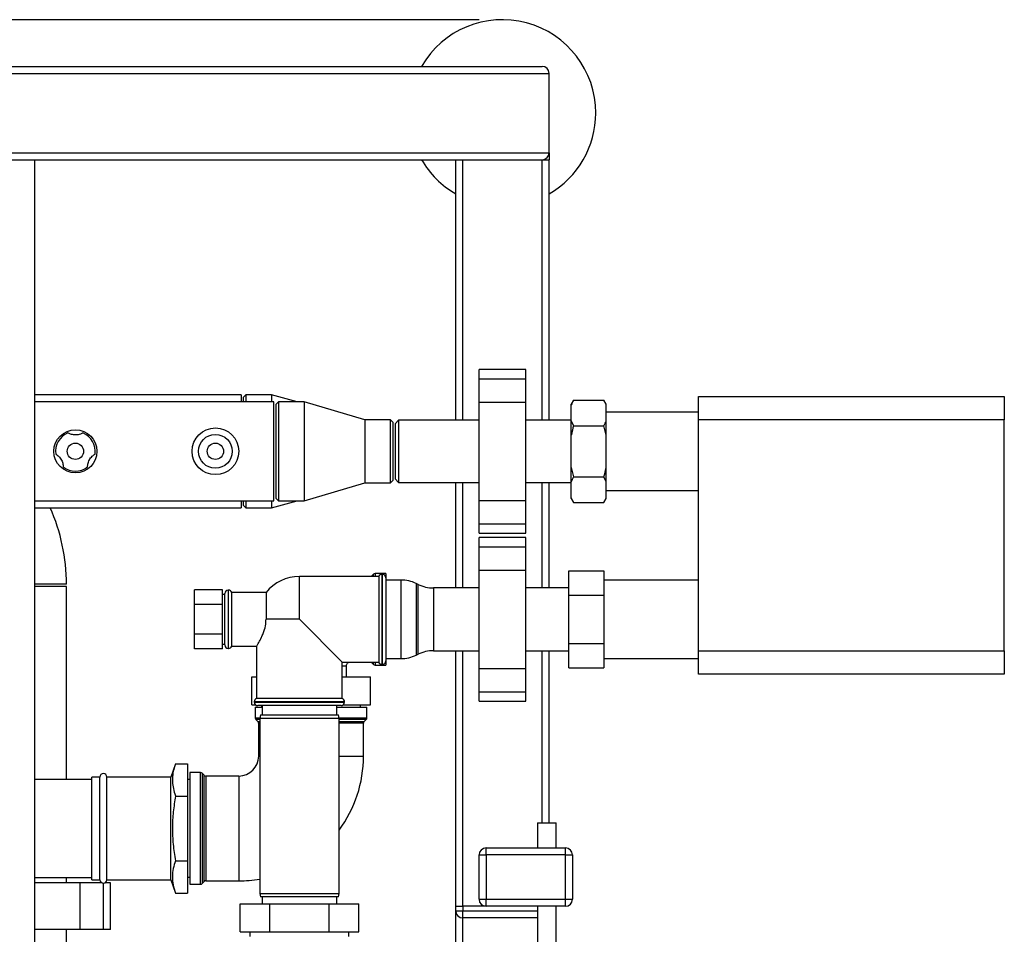
# Paper-space layout 'Blatt1' of a CAD drawing. Units: millimetres. Extents: x 0 to 5940, y 0 to 4200.
# Drawn here: x 1904 to 2326, y 985 to 1377 of the extents above; entities that cross this region are included whole.
import ezdxf

# ---------------------------------------------------------------- set-up
doc = ezdxf.new("R2010")
doc.units = ezdxf.units.MM
doc.header["$LTSCALE"] = 10
doc.layers.add('1', color=7, linetype='Continuous')
doc.styles.add('SLDTEXTSTYLE0', font='TXT', dxfattribs={"width": 0.605})
doc.dimstyles.new('SLDDIMSTYLE0', dxfattribs={"dimtxt": 35, "dimasz": 25, "dimexe": 0, "dimexo": 0.0625, "dimgap": 8.75, "dimtad": 1, "dimdec": 1, "dimrnd": 1e-09, "dimzin": 4, "dimdsep": 46, "dimtxsty": 'SLDTEXTSTYLE0', "dimsah": 1, "dimcen": 0.09, "dimadec": 0, "dimazin": 1, "dimtfac": 1, "dimtdec": 1, "dimtofl": 0, "dimtmove": 0, "dimatfit": 3, "dimfxl": 1, "dimfrac": 2, "dimtolj": 1, "dimtzin": 12, "dimarcsym": 0})

# ---------------------------------------------------------------- blocks, each defined once
blk = doc.blocks.new('_D_2')
at = {"layer": '1'}
for p, q in [((2100.56, 1377.43), (584.56, 1377.43)), ((594.56, 1377.43), (594.56, 712.53)), ((1879.96, 712.53), (584.56, 712.53))]:
    blk.add_line(p, q, dxfattribs=at)
for points in [[(594.56, 1377.43), (590.56, 1352.43), (598.56, 1352.43)], [(594.56, 712.53), (598.56, 737.53), (590.56, 737.53)]]:
    blk.add_solid(points, dxfattribs=at)
at = {"layer": '1', "insert": (549.44, 966.11), "char_height": 35, "attachment_point": 1, "rotation": 90, "style": 'SLDTEXTSTYLE0'}
blk.add_mtext('ca. 700', dxfattribs=at)

psp = doc.layouts.new('Blatt1')

# ---------------------------------------------------------------- linework, layer by layer
at = {"color": 7, "linetype": 'Continuous', "lineweight": 30}
for p, q in [((1333.56, 1357.43), (2127.56, 1357.43)), ((1330.56, 1354.43), (2130.56, 1354.43)), ((2130.56, 1320.43), (2130.56, 1354.43)), ((1330.56, 1320.43), (2130.56, 1320.43)), ((1333.56, 1317.43), (2127.56, 1317.43)), ((1910.21, 947.43), (1910.21, 1317.43)), ((2090.56, 1205.78), (2090.56, 1317.43)), ((2093.56, 1205.78), (2093.56, 1317.43)), ((2127.56, 1317.43), (2130.56, 1317.43)), ((2127.56, 1205.78), (2127.56, 1317.43)), ((2130.56, 1320.43), (2130.56, 1317.43)), ((2130.56, 1205.78), (2130.56, 1317.43)), ((2120.56, 1227.5), (2100.56, 1227.5)), ((2100.56, 1223.5), (2100.56, 1227.5)), ((2120.56, 1223.5), (2120.56, 1227.5)), ((2100.56, 1223.5), (2120.56, 1223.5)), ((2100.56, 1213.5), (2100.56, 1223.5)), ((2120.56, 1213.5), (2120.56, 1223.5)), ((1998.56, 1216.58), (1910.21, 1216.58)), ((1998.56, 1216.58), (1998.56, 1213.63)), ((2000.56, 1216.58), (1999.56, 1215.58)), ((1999.56, 1213.63), (1999.56, 1215.58)), ((2011.56, 1216.58), (2000.56, 1216.58)), ((2000.56, 1216.58), (2000.56, 1213.63)), ((2022.59, 1213.63), (2011.56, 1216.58)), ((2011.56, 1216.58), (2011.56, 1213.63)), ((2194.56, 1205.93), (2194.56, 1215.93)), ((2194.56, 1215.93), (2325.66, 1215.93)), ((2325.66, 1215.93), (2325.66, 1205.93)), ((2012.56, 1213.63), (1910.21, 1213.63)), ((2012.56, 1171.23), (2012.56, 1213.63)), ((2014.56, 1213.63), (2013.56, 1212.63)), ((2013.56, 1172.23), (2013.56, 1212.63)), ((2025.56, 1213.63), (2014.56, 1213.63)), ((2014.56, 1213.63), (2014.56, 1171.23)), ((2051.56, 1205.88), (2025.56, 1213.63)), ((2025.56, 1213.63), (2025.56, 1171.23)), ((2100.56, 1213.5), (2120.56, 1213.5)), ((2100.56, 1171.35), (2100.56, 1213.5)), ((2120.56, 1171.35), (2120.56, 1213.5)), ((2141.06, 1214.37), (2140.06, 1212.64)), ((2140.06, 1212.32), (2140.06, 1212.64)), ((2140.06, 1205.44), (2140.06, 1212.32)), ((2141.06, 1214.37), (2154.06, 1214.37)), ((2155.06, 1212.64), (2154.06, 1214.37)), ((2155.06, 1212.32), (2154.06, 1214.37)), ((2155.06, 1212.32), (2155.06, 1212.64)), ((2155.06, 1205.44), (2155.06, 1212.32)), ((2194.56, 1209.28), (2155.06, 1209.28)), ((2062.56, 1205.88), (2051.56, 1205.88)), ((2051.56, 1205.88), (2051.56, 1178.98)), ((2063.56, 1204.88), (2062.56, 1205.88)), ((2062.56, 1178.98), (2062.56, 1205.88)), ((2063.56, 1204.88), (2063.56, 1179.98)), ((2066.06, 1205.78), (2064.56, 1204.28)), ((2064.56, 1204.28), (2064.56, 1180.58)), ((2100.56, 1205.78), (2066.06, 1205.78)), ((2066.06, 1205.78), (2066.06, 1179.08)), ((2140.06, 1205.78), (2120.56, 1205.78)), ((2140.06, 1199.31), (2140.06, 1205.44)), ((2140.06, 1205.44), (2141.06, 1203.4)), ((2141.06, 1203.4), (2154.06, 1203.4)), ((2155.06, 1199.31), (2154.06, 1203.4)), ((2155.06, 1199.31), (2155.06, 1205.44)), ((2325.66, 1205.93), (2194.56, 1205.93)), ((2194.56, 1106.93), (2194.56, 1205.93)), ((2325.66, 1106.93), (2325.66, 1205.93)), ((2140.06, 1185.55), (2140.06, 1199.31)), ((2155.06, 1185.55), (2155.06, 1199.31)), ((2140.06, 1185.55), (2141.06, 1181.46)), ((2140.06, 1179.41), (2140.06, 1185.55)), ((2155.06, 1179.41), (2155.06, 1185.55)), ((2025.56, 1171.23), (2051.56, 1178.98)), ((2051.56, 1178.98), (2062.56, 1178.98)), ((2062.56, 1178.98), (2063.56, 1179.98)), ((2064.56, 1180.58), (2066.06, 1179.08)), ((2066.06, 1179.08), (2100.56, 1179.08)), ((2090.56, 1133.88), (2090.56, 1179.08)), ((2093.56, 1133.88), (2093.56, 1179.08)), ((2120.56, 1179.08), (2140.06, 1179.08)), ((2127.56, 1133.88), (2127.56, 1179.08)), ((2130.56, 1133.88), (2130.56, 1179.08)), ((2140.06, 1172.53), (2140.06, 1179.41)), ((2141.06, 1181.46), (2154.06, 1181.46)), ((2155.06, 1179.41), (2154.06, 1181.46)), ((2155.06, 1172.53), (2155.06, 1179.41)), ((2155.06, 1175.58), (2194.56, 1175.58)), ((1910.21, 1171.23), (2012.56, 1171.23)), ((1998.56, 1171.23), (1998.56, 1168.28)), ((1999.56, 1169.28), (1999.56, 1171.23)), ((1999.56, 1169.28), (2000.56, 1168.28)), ((2000.56, 1171.23), (2000.56, 1168.28)), ((2011.56, 1168.28), (2022.59, 1171.23)), ((2011.56, 1171.23), (2011.56, 1168.28)), ((2013.56, 1172.23), (2014.56, 1171.23)), ((2014.56, 1171.23), (2025.56, 1171.23)), ((2100.56, 1171.35), (2120.56, 1171.35)), ((2100.56, 1161.35), (2100.56, 1171.35)), ((2120.56, 1161.35), (2120.56, 1171.35)), ((2140.06, 1172.53), (2141.06, 1170.49)), ((2140.06, 1172.22), (2140.06, 1172.53)), ((2140.06, 1172.22), (2141.06, 1170.49)), ((2141.06, 1170.49), (2154.06, 1170.49)), ((2154.06, 1170.49), (2155.06, 1172.22)), ((2155.06, 1172.22), (2155.06, 1172.53)), ((1910.21, 1168.28), (1998.56, 1168.28)), ((2000.56, 1168.28), (2011.56, 1168.28)), ((2100.56, 1161.35), (2120.56, 1161.35)), ((2100.56, 1157.35), (2100.56, 1161.35)), ((2120.56, 1157.35), (2120.56, 1161.35)), ((2100.56, 1157.35), (2120.56, 1157.35)), ((2120.56, 1155.5), (2100.56, 1155.5)), ((2100.56, 1151.5), (2100.56, 1155.5)), ((2120.56, 1151.5), (2120.56, 1155.5)), ((2100.56, 1151.5), (2120.56, 1151.5)), ((2100.56, 1141.5), (2100.56, 1151.5)), ((2120.56, 1141.5), (2120.56, 1151.5)), ((2055.27, 1139.76), (2054.35, 1138.85)), ((2055.27, 1138.78), (2055.27, 1139.76)), ((2060.56, 1140.05), (2055.97, 1140.05)), ((2055.97, 1140.05), (2055.97, 1138.78)), ((2059.06, 1139.78), (2058.97, 1139.78)), ((2058.97, 1139.78), (2058.97, 1101.08)), ((2059.06, 1101.08), (2059.06, 1139.78)), ((2060.56, 1140.05), (2060.56, 1138.28)), ((2100.56, 1141.5), (2120.56, 1141.5)), ((2100.56, 1099.35), (2100.56, 1141.5)), ((2120.56, 1099.35), (2120.56, 1141.5)), ((2138.96, 1130.82), (2138.96, 1141.21)), ((2138.96, 1141.21), (2153.96, 1141.21)), ((2153.96, 1141.21), (2153.96, 1130.82)), ((1923.71, 1135.43), (1910.21, 1135.43)), ((2057.56, 1138.78), (2023.56, 1138.78)), ((2023.56, 1120.43), (2023.56, 1138.78)), ((2054.35, 1138.85), (2054.35, 1138.78)), ((2057.56, 1138.78), (2057.56, 1120.43)), ((2060.56, 1138.28), (2060.56, 1102.58)), ((2067.11, 1137.28), (2060.56, 1137.28)), ((2067.11, 1103.58), (2067.11, 1137.28)), ((2074.46, 1135.39), (2073.66, 1135.77)), ((2073.66, 1135.77), (2073.66, 1105.09)), ((2074.46, 1120.43), (2074.46, 1135.39)), ((2194.56, 1137.28), (2153.96, 1137.28)), ((1923.71, 1134.43), (1910.21, 1134.43)), ((1923.71, 1051.82), (1923.71, 1134.43)), ((1990.56, 1133.13), (1978.56, 1133.13)), ((1978.56, 1126.78), (1978.56, 1133.13)), ((1990.56, 1126.78), (1990.56, 1133.13)), ((1991.56, 1131.08), (1990.56, 1131.08)), ((1991.56, 1109.43), (1991.56, 1131.43)), ((1993.15, 1132.93), (1993.06, 1132.93)), ((1993.06, 1132.93), (1993.06, 1107.93)), ((1993.15, 1120.43), (1993.15, 1132.93)), ((2009.26, 1131.93), (1994.56, 1131.93)), ((1994.56, 1108.93), (1994.56, 1131.93)), ((2009.26, 1131.93), (2009.26, 1120.43)), ((2100.56, 1133.88), (2081.01, 1133.88)), ((2081.01, 1133.88), (2081.01, 1120.43)), ((2138.96, 1133.88), (2120.56, 1133.88)), ((1990.56, 1126.78), (1978.56, 1126.78)), ((1978.56, 1114.08), (1978.56, 1126.78)), ((1990.56, 1114.08), (1990.56, 1126.78)), ((2138.96, 1130.82), (2153.96, 1130.82)), ((2138.96, 1110.04), (2138.96, 1130.82)), ((2153.96, 1130.82), (2153.96, 1110.04)), ((1993.15, 1107.93), (1993.15, 1120.43)), ((2023.56, 1120.43), (2009.26, 1120.43)), ((2023.56, 1120.43), (2041.91, 1102.08)), ((2057.56, 1120.43), (2057.56, 1102.08)), ((2074.46, 1105.47), (2074.46, 1120.43)), ((2081.01, 1120.43), (2081.01, 1106.98)), ((1990.56, 1114.08), (1978.56, 1114.08)), ((1978.56, 1107.73), (1978.56, 1114.08)), ((1990.56, 1107.73), (1990.56, 1114.08)), ((2138.96, 1110.04), (2153.96, 1110.04)), ((2138.96, 1099.64), (2138.96, 1110.04)), ((2153.96, 1110.04), (2153.96, 1099.64)), ((1990.56, 1107.73), (1978.56, 1107.73)), ((1990.56, 1109.78), (1991.56, 1109.78)), ((1993.06, 1107.93), (1993.15, 1107.93)), ((1994.56, 1108.93), (2005.21, 1108.93)), ((2005.21, 1109), (2005.21, 1086.43)), ((2081.01, 1106.98), (2100.56, 1106.98)), ((2090.56, 997.43), (2090.56, 1106.98)), ((2093.56, 997.43), (2093.56, 1106.98)), ((2120.56, 1106.98), (2138.96, 1106.98)), ((2127.56, 1033.15), (2127.56, 1106.98)), ((2130.56, 1033.15), (2130.56, 1106.98)), ((2194.56, 1106.93), (2325.66, 1106.93)), ((2194.56, 1096.93), (2194.56, 1106.93)), ((2325.66, 1106.93), (2325.66, 1096.93)), ((2041.91, 1102.08), (2057.56, 1102.08)), ((2041.91, 1086.43), (2041.91, 1102.08)), ((2054.35, 1102.08), (2054.35, 1102.01)), ((2054.35, 1102.01), (2055.27, 1101.1)), ((2055.27, 1101.1), (2055.27, 1102.08)), ((2055.97, 1102.08), (2055.97, 1100.8)), ((2060.56, 1103.58), (2067.11, 1103.58)), ((2060.56, 1102.58), (2060.56, 1100.8)), ((2073.66, 1105.09), (2074.46, 1105.47)), ((2153.96, 1103.58), (2194.56, 1103.58)), ((2041.91, 1100.43), (2043.7, 1100.43)), ((2043.7, 1095.82), (2043.7, 1100.43)), ((2055.97, 1100.8), (2060.56, 1100.8)), ((2058.97, 1101.08), (2059.06, 1101.08)), ((2100.56, 1099.35), (2120.56, 1099.35)), ((2100.56, 1089.35), (2100.56, 1099.35)), ((2120.56, 1089.35), (2120.56, 1099.35)), ((2138.96, 1099.64), (2153.96, 1099.64)), ((2003.16, 1083.82), (2003.16, 1095.82)), ((2003.16, 1095.82), (2005.21, 1095.82)), ((2041.91, 1095.82), (2053.96, 1095.82)), ((2053.96, 1083.82), (2053.96, 1095.82)), ((2325.66, 1096.93), (2194.56, 1096.93)), ((2100.56, 1089.35), (2120.56, 1089.35)), ((2100.56, 1085.35), (2100.56, 1089.35)), ((2120.56, 1085.35), (2120.56, 1089.35)), ((2004.21, 1085.01), (2004.21, 1084.93)), ((2042.91, 1085.01), (2004.21, 1085.01)), ((2004.21, 1084.93), (2023.56, 1084.93)), ((2023.56, 1086.43), (2005.21, 1086.43)), ((2041.91, 1086.43), (2023.56, 1086.43)), ((2023.56, 1084.93), (2042.91, 1084.93)), ((2042.91, 1084.93), (2042.91, 1085.01)), ((2100.56, 1085.35), (2120.56, 1085.35)), ((2003.16, 1083.82), (2004.7, 1083.82)), ((2004.6, 1082.82), (2004.6, 1078.23)), ((2004.6, 1082.82), (2007.56, 1082.82)), ((2023.56, 1083.43), (2005.71, 1083.43)), ((2007.36, 1083.43), (2007.36, 1082.82)), ((2007.56, 1083.43), (2007.56, 1079.43)), ((2041.41, 1083.43), (2023.56, 1083.43)), ((2039.56, 1079.43), (2039.56, 1083.43)), ((2039.56, 1082.82), (2052.51, 1082.82)), ((2042.42, 1083.82), (2053.96, 1083.82)), ((2049.76, 1082.82), (2049.76, 1083.82)), ((2052.51, 1078.23), (2052.51, 1082.82)), ((2004.6, 1078.23), (2006.61, 1078.23)), ((2004.9, 1077.53), (2005.81, 1076.61)), ((2006.56, 1077.53), (2004.9, 1077.53)), ((2005.81, 1076.61), (2006.56, 1076.61)), ((2006.82, 1079.43), (2006.56, 1077.93)), ((2006.56, 1077.93), (2006.56, 1002.93)), ((2040.56, 1077.93), (2006.56, 1077.93)), ((2006.82, 1079.43), (2040.29, 1079.43)), ((2040.56, 1077.93), (2040.29, 1079.43)), ((2040.51, 1078.23), (2052.51, 1078.23)), ((2040.56, 1002.93), (2040.56, 1077.93)), ((2052.22, 1077.53), (2040.56, 1077.53)), ((2040.56, 1076.61), (2051.31, 1076.61)), ((2051.31, 1076.61), (2052.22, 1077.53)), ((2006.1, 1075.9), (2006.1, 1061.82)), ((2006.56, 1075.9), (2006.1, 1075.9)), ((2051.01, 1075.9), (2040.56, 1075.9)), ((2051.01, 1061.82), (2051.01, 1075.9)), ((2006.1, 1061.82), (2006.56, 1061.82)), ((2040.56, 1061.82), (2051.01, 1061.82)), ((1970.47, 1058.53), (1968.39, 1052.82)), ((1970.47, 1058.53), (1975.56, 1058.53)), ((1975.56, 1058.53), (1975.56, 1044.68)), ((1934.56, 1051.82), (1910.21, 1051.82)), ((1938.06, 1052.82), (1934.56, 1052.82)), ((1934.56, 1008.82), (1934.56, 1052.82)), ((1938.06, 1008.82), (1938.06, 1052.82)), ((1968.39, 1052.82), (1941.06, 1052.82)), ((1941.06, 1008.82), (1941.06, 1052.82)), ((1968.39, 1008.82), (1968.39, 1052.82)), ((1976.56, 1051.77), (1975.56, 1051.77)), ((1981.15, 1054.77), (1976.56, 1054.77)), ((1976.56, 1054.77), (1976.56, 1006.86)), ((1981.15, 1006.86), (1981.15, 1054.77)), ((1982.77, 1053.57), (1981.85, 1054.48)), ((1981.85, 1054.48), (1981.85, 1007.16)), ((1982.77, 1008.07), (1982.77, 1053.57)), ((1997.56, 1053.27), (1983.47, 1053.27)), ((1983.47, 1053.27), (1983.47, 1008.36)), ((1997.56, 1053.27), (1997.56, 1030.82)), ((1970.47, 1044.68), (1975.56, 1044.68)), ((1975.56, 1044.68), (1975.56, 1016.96)), ((1997.56, 1030.82), (1997.56, 1008.36)), ((2125.56, 1033.15), (2125.56, 1022.43)), ((2125.56, 1033.15), (2133.56, 1033.15)), ((2133.56, 1022.43), (2133.56, 1033.15)), ((2103.56, 1019.43), (2103.56, 1022.43)), ((2103.56, 1022.43), (2137.56, 1022.43)), ((2137.56, 1019.43), (2137.56, 1022.43)), ((1970.47, 1016.96), (1975.56, 1016.96)), ((1975.56, 1016.96), (1975.56, 1003.11)), ((2100.56, 1019.43), (2103.56, 1019.43)), ((2100.56, 1000.43), (2100.56, 1019.43)), ((2103.56, 1019.43), (2103.56, 1000.43)), ((2137.56, 1019.43), (2103.56, 1019.43)), ((2137.56, 1019.43), (2140.56, 1019.43)), ((2137.56, 1000.43), (2137.56, 1019.43)), ((2140.56, 1019.43), (2140.56, 1000.43)), ((1910.21, 1009.82), (1934.56, 1009.82)), ((1923.71, 1007.43), (1923.71, 1009.82)), ((1934.56, 1008.82), (1938.06, 1008.82)), ((1941.06, 1008.82), (1968.39, 1008.82)), ((1968.39, 1008.82), (1970.47, 1003.11)), ((1975.56, 1009.87), (1976.56, 1009.87)), ((1929.56, 1007.43), (1910.21, 1007.43)), ((1929.56, 987.43), (1929.56, 1007.43)), ((1939, 1007.43), (1929.56, 1007.43)), ((1939.56, 987.43), (1939.56, 1007.32)), ((1942.56, 1007.43), (1940.12, 1007.43)), ((1942.56, 987.43), (1942.56, 1007.43)), ((1976.56, 1006.86), (1981.15, 1006.86)), ((1981.85, 1007.16), (1982.77, 1008.07)), ((1983.47, 1008.36), (1997.56, 1008.36)), ((1970.47, 1003.11), (1975.56, 1003.11)), ((2006.56, 1002.93), (2006.82, 1001.43)), ((2006.56, 1002.93), (2040.56, 1002.93)), ((2040.29, 1001.43), (2006.82, 1001.43)), ((2007.56, 1001.43), (2007.56, 998.43)), ((2039.56, 998.43), (2039.56, 1001.43)), ((2040.29, 1001.43), (2040.56, 1002.93)), ((2100.56, 1000.43), (2103.56, 1000.43)), ((2103.56, 1000.43), (2137.56, 1000.43)), ((2103.56, 997.43), (2103.56, 1000.43)), ((2137.56, 1000.43), (2140.56, 1000.43)), ((2137.56, 997.43), (2137.56, 1000.43)), ((1998.16, 986.43), (1998.16, 998.43)), ((1998.16, 998.43), (2010.86, 998.43)), ((2010.86, 986.43), (2010.86, 998.43)), ((2010.86, 998.43), (2036.26, 998.43)), ((2036.26, 986.43), (2036.26, 998.43)), ((2036.26, 998.43), (2048.96, 998.43)), ((2048.96, 986.43), (2048.96, 998.43)), ((2090.56, 997.43), (2093.56, 997.43)), ((2090.56, 995.43), (2090.56, 997.43)), ((2103.56, 997.43), (2093.56, 997.43)), ((2093.56, 997.43), (2093.56, 995.43)), ((2137.56, 997.43), (2103.56, 997.43)), ((2125.56, 997.43), (2125.56, 973.15)), ((2133.56, 973.15), (2133.56, 997.43)), ((2090.56, 995.43), (2093.56, 995.43)), ((2090.56, 960.93), (2090.56, 995.43)), ((2093.56, 992.43), (2093.56, 995.43)), ((2093.56, 995.43), (2125.56, 995.43)), ((2125.56, 992.43), (2093.56, 992.43)), ((2093.56, 960.93), (2093.56, 992.43)), ((1929.56, 987.43), (1910.21, 987.43)), ((1923.71, 959.93), (1923.71, 987.43)), ((1939.56, 987.43), (1929.56, 987.43)), ((1942.56, 987.43), (1939.56, 987.43)), ((1998.16, 986.43), (2010.86, 986.43)), ((2002.36, 986.43), (2002.36, 984.43)), ((2010.86, 986.43), (2036.26, 986.43)), ((2036.26, 986.43), (2048.96, 986.43)), ((2044.76, 984.43), (2044.76, 986.43))]:
    psp.add_line(p, q, dxfattribs=at)
at = {"color": 7, "linetype": 'Continuous', "lineweight": 30, "flags": 128}
for points in [[(2054.35, 1138.85), (2054.28, 1138.78), (2054.28, 1138.78)], [(2054.28, 1102.08), (2054.28, 1102.08), (2054.35, 1102.01)]]:
    psp.add_lwpolyline(points, dxfattribs=at)
at = {"color": 7, "linetype": 'Continuous', "lineweight": 30}
for centre, radius in [((1927.56, 1192.43), 9.25), ((1987.56, 1192.43), 10), ((1987.56, 1192.43), 7.25), ((1927.56, 1192.43), 3.5), ((1987.56, 1192.43), 3.5)]:
    psp.add_circle(centre, radius, dxfattribs=at)
for centre, radius, start, end in [((2110.56, 1337.43), 40, 0, 150), ((2127.56, 1354.43), 3, 0, 90), ((2110.56, 1337.43), 40, 300, 0), ((2110.56, 1337.43), 40, 210, 240), ((2127.56, 1320.43), 3, 270, 0), ((1927.56, 1192.43), 8.5, 112.1462, 187.8538), ((1927.56, 1192.43), 8.5, 352.1462, 67.8538), ((1927.56, 1192.43), 8.5, 232.1462, 307.8538), ((1842.56, 1135.43), 81.15, 0, 23.879), ((2055.97, 1139.05), 1, 90, 135), ((2058.97, 1138.28), 1.5, 90, 160.5288), ((2059.06, 1138.28), 1.5, 0, 90), ((2023.56, 1120.43), 18.35, 90, 141.1927), ((2067.11, 1122.28), 15, 64.0935, 90), ((2081.01, 1148.88), 15, 244.0935, 270), ((1993.06, 1131.43), 1.5, 90, 180), ((1993.15, 1131.43), 1.5, 19.4712, 90), ((1993.06, 1109.43), 1.5, 180, 270), ((1993.15, 1109.43), 1.5, 270, 340.5288), ((2081.01, 1091.98), 15, 90, 115.9065), ((2058.97, 1102.58), 1.5, 199.4712, 270), ((2059.06, 1102.58), 1.5, 270, 0), ((2067.11, 1118.58), 15, 270, 295.9065), ((2055.97, 1101.8), 1, 225, 270), ((2005.71, 1085.01), 1.5, 109.4712, 180), ((2005.71, 1084.93), 1.5, 180, 270), ((2041.41, 1084.93), 1.5, 270, 0), ((2041.41, 1085.01), 1.5, 0, 70.5288), ((2005.6, 1078.23), 1, 180, 225), ((2005.1, 1075.9), 1, 0, 45), ((2052.01, 1075.9), 1, 135, 180), ((2051.51, 1078.23), 1, 315, 0), ((1997.56, 1061.82), 8.55, 270, 0), ((1997.56, 1061.82), 53.46, 323.5538, 0), ((1939.56, 1052.82), 1.5, 0, 180), ((1981.15, 1053.77), 1, 45, 90), ((1983.47, 1054.27), 1, 225, 270), ((2103.56, 1019.43), 3, 90, 180), ((2137.56, 1019.43), 3, 0, 90), ((1939.56, 1008.82), 1.5, 180, 0), ((1997.56, 1061.82), 53.46, 270, 279.6928), ((1981.15, 1007.86), 1, 270, 315), ((1983.47, 1007.36), 1, 90, 135), ((2103.56, 1000.43), 3, 180, 270), ((2137.56, 1000.43), 3, 270, 0), ((2093.56, 995.43), 3, 180, 270)]:
    psp.add_arc(centre, radius, start, end, dxfattribs=at)
for points, knots in [([(2141.06, 1214.37), (2140.87, 1214.02), (2140.49, 1213.35), (2140.2, 1212.66), (2140.06, 1212.32)], [0, 0, 0, 0, 0.511569, 1, 1, 1, 1]), ([(2141.06, 1203.4), (2140.71, 1202.12), (2140.35, 1200.76), (2140.08, 1199.39), (2140.06, 1199.31)], [0, 0, 0, 0, 0.942314, 1, 1, 1, 1]), ([(2154.06, 1203.4), (2154.25, 1203.74), (2154.63, 1204.42), (2154.92, 1205.11), (2155.06, 1205.44)], [0, 0, 0, 0, 0.511569, 1, 1, 1, 1]), ([(1930.76, 1200.3), (1930.73, 1200.28), (1930.67, 1200.24), (1930.13, 1199.97), (1929.29, 1199.67), (1928.28, 1199.47), (1927.24, 1199.44), (1926.26, 1199.56), (1925.41, 1199.8), (1924.79, 1200.07), (1924.42, 1200.26), (1924.38, 1200.29), (1924.36, 1200.3)], [0, 0, 0, 0, 0.113971, 0.228189, 0.338334, 0.435772, 0.528311, 0.62146, 0.714082, 0.80776, 0.909063, 1, 1, 1, 1]), ([(1919.14, 1191.27), (1919.17, 1191.25), (1919.24, 1191.21), (1919.74, 1190.88), (1920.42, 1190.31), (1921.1, 1189.53), (1921.65, 1188.65), (1922.03, 1187.73), (1922.24, 1186.88), (1922.33, 1186.21), (1922.34, 1185.79), (1922.34, 1185.74), (1922.34, 1185.72)], [0, 0, 0, 0, 0.113971, 0.228189, 0.338334, 0.435772, 0.528311, 0.62146, 0.714082, 0.80776, 0.909063, 1, 1, 1, 1]), ([(1932.78, 1185.72), (1932.78, 1185.75), (1932.77, 1185.83), (1932.81, 1186.43), (1932.96, 1187.31), (1933.3, 1188.28), (1933.79, 1189.2), (1934.39, 1189.99), (1935.02, 1190.6), (1935.56, 1191.01), (1935.91, 1191.23), (1935.96, 1191.25), (1935.98, 1191.27)], [0, 0, 0, 0, 0.113971, 0.228189, 0.338334, 0.435772, 0.528311, 0.62146, 0.714082, 0.80776, 0.909063, 1, 1, 1, 1]), ([(2154.06, 1181.46), (2154.4, 1182.74), (2154.77, 1184.09), (2155.04, 1185.47), (2155.06, 1185.55)], [0, 0, 0, 0, 0.942314, 1, 1, 1, 1]), ([(2141.06, 1181.46), (2140.87, 1181.11), (2140.49, 1180.44), (2140.2, 1179.75), (2140.06, 1179.41)], [0, 0, 0, 0, 0.511569, 1, 1, 1, 1]), ([(2154.06, 1170.49), (2154.25, 1170.83), (2154.63, 1171.51), (2154.92, 1172.2), (2155.06, 1172.53)], [0, 0, 0, 0, 0.511569, 1, 1, 1, 1]), ([(2005.25, 1109), (2005.28, 1109.04), (2005.34, 1109.14), (2006.15, 1110.47), (2007.14, 1112.29), (2008.01, 1114.27), (2008.76, 1116.38), (2009.21, 1118.52), (2009.25, 1120.02), (2009.26, 1120.43)], [0, 0, 0, 0, 0.1558024, 0.3343838, 0.5315881, 0.6432455, 0.7580995, 0.9340035, 1, 1, 1, 1]), ([(2043.7, 1100.43), (2043.72, 1100.59), (2043.74, 1100.94), (2043.98, 1101.45), (2044.32, 1101.87), (2044.62, 1102.02), (2044.75, 1102.08)], [0, 0, 0, 0, 0.240645, 0.505314, 0.79819, 1, 1, 1, 1]), ([(1970.47, 1058.53), (1970.27, 1057.94), (1969.74, 1056.39), (1969.19, 1053.84), (1969.05, 1050.86), (1969.46, 1047.85), (1970.07, 1045.79), (1970.45, 1044.73), (1970.47, 1044.68)], [0, 0, 0, 0, 0.128126, 0.339274, 0.551812, 0.768938, 0.987482, 1, 1, 1, 1]), ([(1970.47, 1044.68), (1970.11, 1042.43), (1969.37, 1037.92), (1969.01, 1031), (1969.33, 1023.98), (1970.09, 1019.31), (1970.47, 1016.96)], [0, 0, 0, 0, 0.2447066, 0.4911898, 0.7444174, 1, 1, 1, 1]), ([(1970.47, 1016.96), (1970.11, 1015.84), (1969.37, 1013.59), (1969.01, 1010.13), (1969.33, 1006.61), (1970.09, 1004.28), (1970.47, 1003.11)], [0, 0, 0, 0, 0.244707, 0.49119, 0.744417, 1, 1, 1, 1])]:
    psp.add_open_spline(points, degree=3, knots=knots, dxfattribs=at)

# ---------------------------------------------------------------- dimensions: what is measured, and where the dimension line sits
at = {"layer": '1'}
dim = psp.add_linear_dim(base=(594.56, 712.53), p1=(2110.56, 1377.43), p2=(1889.96, 712.53), angle=90, dimstyle='SLDDIMSTYLE0', dxfattribs=at)
dim.commit()
dim.dimension.update_dxf_attribs({"geometry": '_D_2', "text_midpoint": (594.56, 1044.98), "dimtype": 160})

doc.saveas('drawing.dxf')
